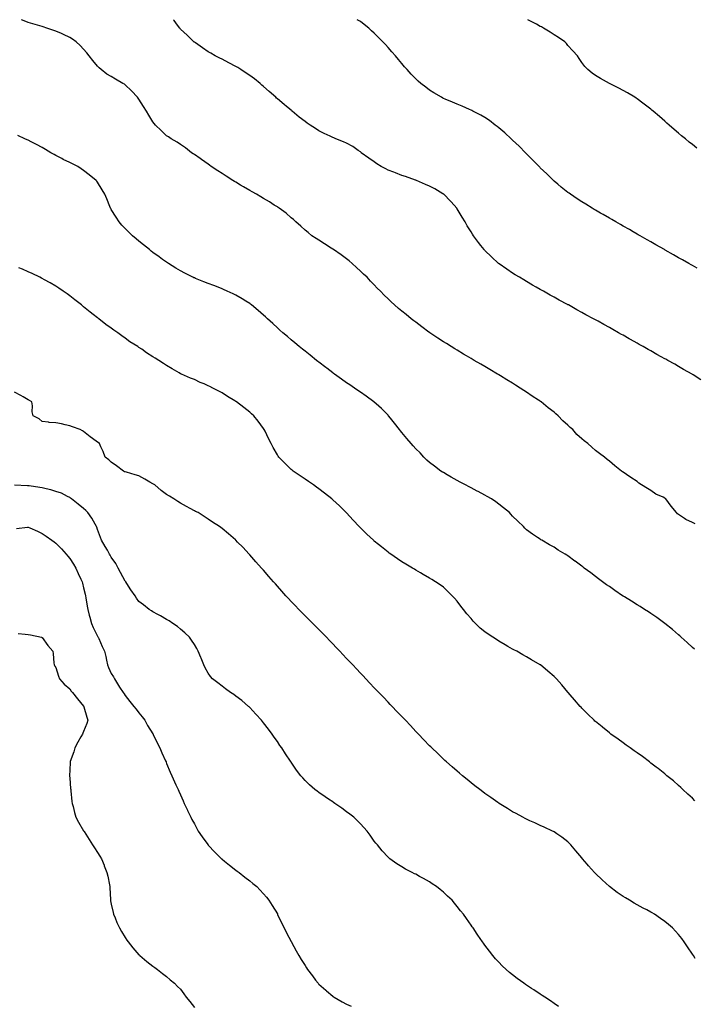
# Model space of a CAD drawing. Units: inches. Extents: x 863468 to 865523, y 7319018 to 7321658.
# Drawn here: x 863872 to 864359, y 7320947 to 7321658 of the extents above; entities that cross this region are included whole.
import ezdxf

# ---------------------------------------------------------------- set-up
doc = ezdxf.new("R2010")
doc.units = ezdxf.units.IN
doc.header["$MEASUREMENT"] = 0
doc.layers.add('Contour_86287319', color=7, linetype='Continuous', true_color=0x66878a)

msp = doc.modelspace()

# ---------------------------------------------------------------- linework, layer by layer
at = {"layer": 'Contour_86287319'}
for points in [[(864359.91, 7321293.78, 3383), (864358.05, 7321294.76, 3383), (864353.17, 7321297.04, 3383), (864352.22, 7321297.75, 3383), (864348.05, 7321300.61, 3383), (864347.24, 7321301.11, 3383), (864346.42, 7321301.92, 3383), (864342.76, 7321306.63, 3383), (864340.81, 7321309.16, 3383), (864338.67, 7321311.92, 3383), (864338.36, 7321312.23, 3383), (864338.05, 7321312.47, 3383), (864336.94, 7321313.03, 3383), (864331.47, 7321315.34, 3383), (864328.05, 7321317.85, 3383), (864325.49, 7321319.36, 3383), (864321.19, 7321321.92, 3383), (864319.36, 7321323.22, 3383), (864318.05, 7321324.37, 3383), (864313.52, 7321327.39, 3383), (864310.46, 7321329.51, 3383), (864308.05, 7321331.18, 3383), (864307.59, 7321331.46, 3383), (864306.81, 7321331.92, 3383), (864301.94, 7321335.81, 3383), (864298.05, 7321339.07, 3383), (864296.51, 7321340.38, 3383), (864294.57, 7321341.92, 3383), (864290.75, 7321344.62, 3383), (864288.05, 7321346.78, 3383), (864285.32, 7321349.2, 3383), (864282.49, 7321351.92, 3383), (864279.83, 7321353.7, 3383), (864278.05, 7321355.18, 3383), (864274.59, 7321358.46, 3383), (864271.65, 7321361.92, 3383), (864269.65, 7321363.52, 3383), (864268.05, 7321365.05, 3383), (864264.47, 7321368.34, 3383), (864261.07, 7321371.92, 3383), (864259.38, 7321373.24, 3383), (864258.05, 7321374.38, 3383), (864253.78, 7321377.65, 3383), (864248.63, 7321381.92, 3383), (864248.29, 7321382.16, 3383), (864248.05, 7321382.34, 3383), (864246.84, 7321383.13, 3383), (864242.23, 7321386.1, 3383), (864238.05, 7321389.02, 3383), (864236.25, 7321390.12, 3383), (864233.47, 7321391.92, 3383), (864230.12, 7321393.99, 3383), (864228.05, 7321395.36, 3383), (864223.93, 7321397.8, 3383), (864219.29, 7321400.68, 3383), (864218.05, 7321401.45, 3383), (864217.75, 7321401.62, 3383), (864217.25, 7321401.92, 3383), (864211.48, 7321405.35, 3383), (864208.05, 7321407.42, 3383), (864205.21, 7321409.08, 3383), (864200.39, 7321411.92, 3383), (864198.91, 7321412.78, 3383), (864198.05, 7321413.29, 3383), (864194.69, 7321415.28, 3383), (864192.63, 7321416.5, 3383), (864188.05, 7321419.23, 3383), (864186.37, 7321420.24, 3383), (864183.65, 7321421.92, 3383), (864180.18, 7321424.05, 3383), (864178.05, 7321425.4, 3383), (864174.11, 7321427.98, 3383), (864168.23, 7321431.92, 3383), (864168.12, 7321431.99, 3383), (864168.05, 7321432.04, 3383), (864167.6, 7321432.37, 3383), (864162.34, 7321436.21, 3383), (864158.05, 7321439.41, 3383), (864156.63, 7321440.5, 3383), (864154.79, 7321441.92, 3383), (864151.06, 7321444.93, 3383), (864148.05, 7321447.42, 3383), (864145.62, 7321449.48, 3383), (864142.78, 7321451.92, 3383), (864140.32, 7321454.19, 3383), (864138.05, 7321456.37, 3383), (864135.25, 7321459.12, 3383), (864132.47, 7321461.92, 3383), (864130.24, 7321464.11, 3383), (864128.05, 7321466.38, 3383), (864125.34, 7321469.21, 3383), (864122.86, 7321471.92, 3383), (864120.38, 7321474.25, 3383), (864118.05, 7321476.42, 3383), (864115.19, 7321479.06, 3383), (864112.11, 7321481.92, 3383), (864109.89, 7321483.76, 3383), (864108.05, 7321485.23, 3383), (864104.16, 7321488.03, 3383), (864098.68, 7321491.92, 3383), (864098.3, 7321492.17, 3383), (864098.05, 7321492.34, 3383), (864096.91, 7321493.06, 3383), (864092.17, 7321496.04, 3383), (864088.05, 7321498.74, 3383), (864086.07, 7321499.94, 3383), (864083.02, 7321501.92, 3383), (864080.29, 7321504.17, 3383), (864078.05, 7321505.99, 3383), (864074.96, 7321508.83, 3383), (864071.42, 7321511.92, 3383), (864069.73, 7321513.59, 3383), (864068.05, 7321514.99, 3383), (864064.36, 7321518.23, 3383), (864059.36, 7321521.92, 3383), (864058.56, 7321522.43, 3383), (864058.05, 7321522.72, 3383), (864055.85, 7321524.12, 3383), (864052.47, 7321526.33, 3383), (864048.05, 7321528.92, 3383), (864046.2, 7321530.06, 3383), (864043.06, 7321531.92, 3383), (864039.84, 7321533.72, 3383), (864038.05, 7321534.68, 3383), (864033.49, 7321537.36, 3383), (864031.4, 7321538.58, 3383), (864028.05, 7321540.52, 3383), (864027.18, 7321541.05, 3383), (864025.81, 7321541.92, 3383), (864021.06, 7321544.93, 3383), (864018.05, 7321546.78, 3383), (864014.94, 7321548.81, 3383), (864010.25, 7321551.92, 3383), (864009, 7321552.87, 3383), (864008.05, 7321553.57, 3383), (864003.22, 7321557.09, 3383), (864002.19, 7321557.78, 3383), (863998.05, 7321560.6, 3383), (863997.26, 7321561.13, 3383), (863995.99, 7321561.92, 3383), (863991.58, 7321565.45, 3383), (863988.05, 7321567.78, 3383), (863985.57, 7321569.44, 3383), (863981.25, 7321571.92, 3383), (863979.41, 7321573.28, 3383), (863978.05, 7321574.17, 3383), (863974.06, 7321577.94, 3383), (863970.02, 7321581.92, 3383), (863969.1, 7321582.97, 3383), (863968.05, 7321584.27, 3383), (863965.1, 7321588.97, 3383), (863963.37, 7321591.92, 3383), (863961.36, 7321595.24, 3383), (863958.05, 7321600.56, 3383), (863957.49, 7321601.36, 3383), (863957.05, 7321601.92, 3383), (863952.72, 7321606.59, 3383), (863948.05, 7321611.01, 3383), (863947.47, 7321611.34, 3383), (863946.41, 7321611.92, 3383), (863941.1, 7321614.97, 3383), (863938.05, 7321616.87, 3383), (863934.88, 7321618.76, 3383), (863930.6, 7321621.92, 3383), (863929.24, 7321623.11, 3383), (863928.05, 7321624.37, 3383), (863924.66, 7321628.53, 3383), (863922.07, 7321631.92, 3383), (863920.27, 7321634.14, 3383), (863918.05, 7321636.74, 3383), (863915.49, 7321639.36, 3383), (863912.57, 7321641.92, 3383), (863909.98, 7321643.85, 3383), (863908.05, 7321645.16, 3383), (863903.45, 7321647.32, 3383), (863902.01, 7321647.96, 3383), (863898.05, 7321649.76, 3383), (863896.44, 7321650.31, 3383), (863891.56, 7321651.92, 3383), (863888.92, 7321652.79, 3383), (863888.05, 7321653.08, 3383), (863886.38, 7321653.59, 3383), (863881.25, 7321655.12, 3383), (863878.05, 7321656.09, 3383), (863873.86, 7321657.74, 3383), (863873.26, 7321658, 3383)], [(864364.07, 7321397.95, 3382), (864358.48, 7321401.49, 3382), (864358.05, 7321401.76, 3382), (864357.8, 7321401.92, 3382), (864351.56, 7321405.43, 3382), (864348.05, 7321407.44, 3382), (864345.19, 7321409.05, 3382), (864340.19, 7321411.92, 3382), (864338.8, 7321412.67, 3382), (864338.05, 7321413.09, 3382), (864335.42, 7321414.55, 3382), (864332.37, 7321416.24, 3382), (864328.05, 7321418.7, 3382), (864325.98, 7321419.84, 3382), (864322.38, 7321421.92, 3382), (864319.61, 7321423.48, 3382), (864318.05, 7321424.37, 3382), (864313.22, 7321427.1, 3382), (864312.4, 7321427.57, 3382), (864308.05, 7321430.05, 3382), (864306.83, 7321430.69, 3382), (864304.64, 7321431.92, 3382), (864300.37, 7321434.24, 3382), (864298.05, 7321435.57, 3382), (864293.91, 7321437.78, 3382), (864289.85, 7321440.12, 3382), (864288.05, 7321441.13, 3382), (864287.53, 7321441.4, 3382), (864286.63, 7321441.92, 3382), (864281.02, 7321444.89, 3382), (864278.05, 7321446.56, 3382), (864274.55, 7321448.42, 3382), (864268.42, 7321451.92, 3382), (864268.18, 7321452.05, 3382), (864268.05, 7321452.12, 3382), (864267.61, 7321452.36, 3382), (864261.66, 7321455.52, 3382), (864258.05, 7321457.56, 3382), (864255.26, 7321459.13, 3382), (864250.37, 7321461.92, 3382), (864248.87, 7321462.74, 3382), (864248.05, 7321463.19, 3382), (864245.11, 7321464.86, 3382), (864242.48, 7321466.35, 3382), (864238.05, 7321468.87, 3382), (864236.13, 7321470.01, 3382), (864232.93, 7321471.92, 3382), (864229.87, 7321473.75, 3382), (864228.05, 7321474.9, 3382), (864223.85, 7321477.72, 3382), (864218.27, 7321481.7, 3382), (864218.05, 7321481.85, 3382), (864218.01, 7321481.88, 3382), (864217.97, 7321481.92, 3382), (864212.73, 7321486.6, 3382), (864208.05, 7321491.24, 3382), (864207.71, 7321491.58, 3382), (864207.39, 7321491.92, 3382), (864205.1, 7321494.87, 3382), (864203.29, 7321497.16, 3382), (864199.84, 7321501.92, 3382), (864199.14, 7321503.01, 3382), (864198.05, 7321504.86, 3382), (864195.33, 7321509.2, 3382), (864193.73, 7321511.92, 3382), (864191.57, 7321515.44, 3382), (864188.05, 7321521.3, 3382), (864187.8, 7321521.67, 3382), (864187.63, 7321521.92, 3382), (864183.61, 7321526.36, 3382), (864183.08, 7321526.95, 3382), (864178.25, 7321531.92, 3382), (864178.13, 7321532, 3382), (864178.05, 7321532.06, 3382), (864177.73, 7321532.24, 3382), (864171.84, 7321535.71, 3382), (864168.05, 7321537.69, 3382), (864165.17, 7321539.04, 3382), (864158.5, 7321541.92, 3382), (864158.17, 7321542.04, 3382), (864158.05, 7321542.09, 3382), (864157.8, 7321542.17, 3382), (864150.76, 7321544.63, 3382), (864148.05, 7321545.56, 3382), (864143.45, 7321547.32, 3382), (864142.13, 7321547.84, 3382), (864138.05, 7321549.41, 3382), (864136.37, 7321550.25, 3382), (864133.08, 7321551.92, 3382), (864130.01, 7321553.88, 3382), (864128.05, 7321555.24, 3382), (864124.21, 7321558.08, 3382), (864118.61, 7321561.92, 3382), (864118.32, 7321562.19, 3382), (864118.05, 7321562.43, 3382), (864116.46, 7321563.51, 3382), (864112.48, 7321566.35, 3382), (864108.05, 7321568.82, 3382), (864105.95, 7321569.82, 3382), (864100.37, 7321571.92, 3382), (864098.74, 7321572.61, 3382), (864098.05, 7321572.86, 3382), (864096.21, 7321573.77, 3382), (864091.98, 7321575.86, 3382), (864088.05, 7321577.77, 3382), (864085.52, 7321579.39, 3382), (864081.69, 7321581.92, 3382), (864079.5, 7321583.37, 3382), (864078.05, 7321584.37, 3382), (864073.84, 7321587.71, 3382), (864068.78, 7321591.92, 3382), (864068.38, 7321592.25, 3382), (864068.05, 7321592.53, 3382), (864064.72, 7321595.26, 3382), (864062.88, 7321596.75, 3382), (864058.05, 7321600.85, 3382), (864057.47, 7321601.34, 3382), (864056.83, 7321601.92, 3382), (864052.17, 7321606.04, 3382), (864048.05, 7321609.68, 3382), (864046.89, 7321610.76, 3382), (864045.56, 7321611.92, 3382), (864041.41, 7321615.28, 3382), (864038.05, 7321617.77, 3382), (864035.62, 7321619.49, 3382), (864031.64, 7321621.92, 3382), (864029.48, 7321623.35, 3382), (864028.05, 7321624.21, 3382), (864023.05, 7321626.92, 3382), (864018.05, 7321629.47, 3382), (864016.42, 7321630.29, 3382), (864013.07, 7321631.92, 3382), (864009.93, 7321633.8, 3382), (864008.05, 7321634.88, 3382), (864003.9, 7321637.77, 3382), (863998.77, 7321641.2, 3382), (863998.05, 7321641.69, 3382), (863997.92, 7321641.79, 3382), (863997.78, 7321641.92, 3382), (863992.88, 7321646.75, 3382), (863988.05, 7321651.24, 3382), (863987.75, 7321651.62, 3382), (863987.5, 7321651.92, 3382), (863985.89, 7321654.08, 3382), (863983.47, 7321657.34, 3382), (863982.96, 7321658, 3382)], [(864361.52, 7321478.45, 3381), (864358.05, 7321480.41, 3381), (864357.09, 7321480.96, 3381), (864355.39, 7321481.92, 3381), (864350.72, 7321484.59, 3381), (864348.05, 7321486.1, 3381), (864344.34, 7321488.21, 3381), (864338.37, 7321491.6, 3381), (864338.05, 7321491.78, 3381), (864337.96, 7321491.83, 3381), (864337.81, 7321491.92, 3381), (864331.6, 7321495.47, 3381), (864328.05, 7321497.49, 3381), (864325.23, 7321499.1, 3381), (864320.22, 7321501.92, 3381), (864318.84, 7321502.71, 3381), (864318.05, 7321503.16, 3381), (864315.13, 7321504.84, 3381), (864312.5, 7321506.37, 3381), (864308.05, 7321508.9, 3381), (864306.13, 7321510, 3381), (864302.74, 7321511.92, 3381), (864299.77, 7321513.64, 3381), (864298.05, 7321514.63, 3381), (864293.43, 7321517.3, 3381), (864291.65, 7321518.32, 3381), (864288.05, 7321520.39, 3381), (864287.08, 7321520.95, 3381), (864285.44, 7321521.92, 3381), (864280.87, 7321524.74, 3381), (864278.05, 7321526.46, 3381), (864274.76, 7321528.63, 3381), (864269.91, 7321531.92, 3381), (864268.82, 7321532.69, 3381), (864268.05, 7321533.24, 3381), (864263.26, 7321537.13, 3381), (864260.81, 7321539.16, 3381), (864258.05, 7321541.45, 3381), (864257.81, 7321541.68, 3381), (864257.56, 7321541.92, 3381), (864252.72, 7321546.59, 3381), (864248.05, 7321551.05, 3381), (864247.63, 7321551.5, 3381), (864247.24, 7321551.92, 3381), (864242.69, 7321556.56, 3381), (864238.05, 7321561.17, 3381), (864237.69, 7321561.56, 3381), (864237.34, 7321561.92, 3381), (864232.69, 7321566.56, 3381), (864228.05, 7321571.01, 3381), (864227.59, 7321571.46, 3381), (864227.08, 7321571.92, 3381), (864222.37, 7321576.24, 3381), (864218.05, 7321579.99, 3381), (864216.97, 7321580.84, 3381), (864215.5, 7321581.92, 3381), (864211.24, 7321585.11, 3381), (864208.05, 7321587.3, 3381), (864205.07, 7321588.94, 3381), (864199.34, 7321591.92, 3381), (864198.51, 7321592.38, 3381), (864198.05, 7321592.62, 3381), (864196.81, 7321593.16, 3381), (864191.56, 7321595.43, 3381), (864188.05, 7321596.97, 3381), (864184.53, 7321598.39, 3381), (864179.32, 7321600.65, 3381), (864178.05, 7321601.18, 3381), (864177.55, 7321601.42, 3381), (864176.6, 7321601.92, 3381), (864171.23, 7321605.1, 3381), (864168.05, 7321607.13, 3381), (864165.34, 7321609.21, 3381), (864161.84, 7321611.92, 3381), (864159.83, 7321613.7, 3381), (864158.05, 7321615.38, 3381), (864154.84, 7321618.71, 3381), (864151.76, 7321621.92, 3381), (864150.04, 7321623.91, 3381), (864148.05, 7321626.3, 3381), (864145.48, 7321629.35, 3381), (864143.32, 7321631.92, 3381), (864140.88, 7321634.75, 3381), (864138.05, 7321638.01, 3381), (864136.14, 7321640.01, 3381), (864134.32, 7321641.92, 3381), (864131.19, 7321645.06, 3381), (864128.05, 7321648.3, 3381), (864126.17, 7321650.05, 3381), (864124.19, 7321651.92, 3381), (864120.75, 7321654.63, 3381), (864118.05, 7321656.6, 3381), (864115.78, 7321658, 3381)], [(864361.3, 7321565.17, 3380), (864358.05, 7321567.88, 3380), (864355.75, 7321569.62, 3380), (864352.89, 7321571.92, 3380), (864350.19, 7321574.06, 3380), (864348.05, 7321575.95, 3380), (864344.77, 7321578.64, 3380), (864341.12, 7321581.92, 3380), (864339.47, 7321583.34, 3380), (864338.05, 7321584.73, 3380), (864334.13, 7321587.99, 3380), (864329.68, 7321591.92, 3380), (864328.79, 7321592.66, 3380), (864328.05, 7321593.34, 3380), (864323.17, 7321597.04, 3380), (864322.16, 7321597.81, 3380), (864318.05, 7321600.93, 3380), (864317.45, 7321601.32, 3380), (864316.44, 7321601.92, 3380), (864311.17, 7321605.05, 3380), (864308.05, 7321606.96, 3380), (864304.75, 7321608.62, 3380), (864298.05, 7321611.92, 3380), (864291.59, 7321615.46, 3380), (864288.05, 7321617.67, 3380), (864285.59, 7321619.45, 3380), (864282.46, 7321621.92, 3380), (864280.36, 7321624.23, 3380), (864278.05, 7321627.04, 3380), (864276.12, 7321629.99, 3380), (864274.88, 7321631.92, 3380), (864271.68, 7321635.55, 3380), (864268.05, 7321639.4, 3380), (864266.9, 7321640.77, 3380), (864265.86, 7321641.92, 3380), (864261.19, 7321645.06, 3380), (864258.05, 7321646.97, 3380), (864255.09, 7321648.97, 3380), (864250.38, 7321651.92, 3380), (864248.88, 7321652.75, 3380), (864248.05, 7321653.17, 3380), (864245.31, 7321654.66, 3380), (864242.39, 7321656.26, 3380), (864239.04, 7321658, 3380)], [(864359.45, 7321203.32, 3384), (864358.05, 7321204.55, 3384), (864354.15, 7321208.02, 3384), (864349.9, 7321211.92, 3384), (864348.95, 7321212.82, 3384), (864348.05, 7321213.67, 3384), (864343.57, 7321217.44, 3384), (864338.05, 7321221.92, 3384), (864332.26, 7321226.13, 3384), (864328.05, 7321229.08, 3384), (864326.3, 7321230.17, 3384), (864323.43, 7321231.92, 3384), (864320.16, 7321234.03, 3384), (864318.05, 7321235.39, 3384), (864314.02, 7321237.89, 3384), (864308.82, 7321241.15, 3384), (864308.05, 7321241.63, 3384), (864307.87, 7321241.74, 3384), (864307.58, 7321241.92, 3384), (864301.91, 7321245.78, 3384), (864298.05, 7321248.5, 3384), (864296, 7321249.87, 3384), (864293.05, 7321251.92, 3384), (864290.19, 7321254.06, 3384), (864288.05, 7321255.76, 3384), (864284.47, 7321258.34, 3384), (864279.84, 7321261.92, 3384), (864278.84, 7321262.71, 3384), (864278.05, 7321263.37, 3384), (864273.15, 7321266.82, 3384), (864273.03, 7321266.9, 3384), (864268.05, 7321270.66, 3384), (864267.26, 7321271.13, 3384), (864265.98, 7321271.92, 3384), (864261.02, 7321274.89, 3384), (864258.05, 7321276.87, 3384), (864254.76, 7321278.63, 3384), (864249.26, 7321281.92, 3384), (864248.48, 7321282.35, 3384), (864248.05, 7321282.64, 3384), (864245.95, 7321284.02, 3384), (864242.39, 7321286.27, 3384), (864238.05, 7321289.57, 3384), (864236.89, 7321290.76, 3384), (864235.86, 7321291.92, 3384), (864231.79, 7321295.66, 3384), (864228.05, 7321299.35, 3384), (864226.89, 7321300.76, 3384), (864225.86, 7321301.92, 3384), (864221.51, 7321305.38, 3384), (864218.05, 7321307.99, 3384), (864215.87, 7321309.74, 3384), (864212.8, 7321311.92, 3384), (864209.78, 7321313.65, 3384), (864208.05, 7321314.6, 3384), (864203.25, 7321317.12, 3384), (864202.42, 7321317.55, 3384), (864198.05, 7321319.83, 3384), (864196.65, 7321320.52, 3384), (864193.9, 7321321.92, 3384), (864190.1, 7321323.97, 3384), (864188.05, 7321325.12, 3384), (864183.66, 7321327.54, 3384), (864180.69, 7321329.28, 3384), (864178.05, 7321330.81, 3384), (864177.35, 7321331.22, 3384), (864176.26, 7321331.92, 3384), (864171.56, 7321335.43, 3384), (864168.05, 7321338.16, 3384), (864166.07, 7321339.94, 3384), (864164, 7321341.92, 3384), (864161.14, 7321345.01, 3384), (864158.05, 7321348.12, 3384), (864156.3, 7321350.17, 3384), (864154.79, 7321351.92, 3384), (864151.72, 7321355.59, 3384), (864148.05, 7321359.69, 3384), (864147.08, 7321360.95, 3384), (864146.33, 7321361.92, 3384), (864142.68, 7321366.55, 3384), (864139.78, 7321370.19, 3384), (864138.41, 7321371.92, 3384), (864138.23, 7321372.1, 3384), (864138.05, 7321372.27, 3384), (864133.23, 7321377.11, 3384), (864129.45, 7321380.52, 3384), (864128.05, 7321381.79, 3384), (864127.98, 7321381.85, 3384), (864127.88, 7321381.92, 3384), (864122.22, 7321386.09, 3384), (864118.05, 7321389.03, 3384), (864116.32, 7321390.19, 3384), (864113.77, 7321391.92, 3384), (864110.34, 7321394.21, 3384), (864108.05, 7321395.77, 3384), (864104.42, 7321398.3, 3384), (864099.32, 7321401.92, 3384), (864098.61, 7321402.48, 3384), (864098.05, 7321402.9, 3384), (864093.72, 7321406.25, 3384), (864092.97, 7321406.84, 3384), (864088.05, 7321410.56, 3384), (864087.29, 7321411.16, 3384), (864086.28, 7321411.92, 3384), (864081.74, 7321415.61, 3384), (864078.05, 7321418.53, 3384), (864076.16, 7321420.04, 3384), (864073.73, 7321421.92, 3384), (864070.69, 7321424.56, 3384), (864068.05, 7321426.79, 3384), (864065.28, 7321429.16, 3384), (864061.97, 7321431.92, 3384), (864059.92, 7321433.79, 3384), (864058.05, 7321435.45, 3384), (864054.66, 7321438.53, 3384), (864050.91, 7321441.92, 3384), (864049.42, 7321443.29, 3384), (864048.05, 7321444.53, 3384), (864044.13, 7321448, 3384), (864039.41, 7321451.92, 3384), (864038.65, 7321452.52, 3384), (864038.05, 7321452.95, 3384), (864035.19, 7321454.78, 3384), (864032.6, 7321456.48, 3384), (864028.05, 7321459.11, 3384), (864026.17, 7321460.05, 3384), (864021.86, 7321461.92, 3384), (864019.23, 7321463.1, 3384), (864018.05, 7321463.61, 3384), (864015.26, 7321464.71, 3384), (864012.08, 7321465.95, 3384), (864008.05, 7321467.55, 3384), (864004.87, 7321468.74, 3384), (863998.81, 7321471.16, 3384), (863998.05, 7321471.46, 3384), (863997.72, 7321471.59, 3384), (863996.98, 7321471.92, 3384), (863991.12, 7321474.99, 3384), (863988.05, 7321476.64, 3384), (863984.76, 7321478.63, 3384), (863979.32, 7321481.92, 3384), (863978.55, 7321482.42, 3384), (863978.05, 7321482.73, 3384), (863975.12, 7321484.85, 3384), (863972.73, 7321486.6, 3384), (863968.05, 7321489.92, 3384), (863966.95, 7321490.83, 3384), (863965.56, 7321491.92, 3384), (863961.4, 7321495.26, 3384), (863958.05, 7321497.9, 3384), (863955.9, 7321499.77, 3384), (863953.34, 7321501.92, 3384), (863950.7, 7321504.57, 3384), (863948.05, 7321507.23, 3384), (863945.77, 7321509.64, 3384), (863943.61, 7321511.92, 3384), (863941.46, 7321515.32, 3384), (863938.05, 7321520.87, 3384), (863937.64, 7321521.51, 3384), (863937.39, 7321521.92, 3384), (863936.95, 7321523.02, 3384), (863934.7, 7321528.58, 3384), (863933.41, 7321531.92, 3384), (863931.32, 7321535.19, 3384), (863928.05, 7321540.59, 3384), (863927.51, 7321541.38, 3384), (863927.13, 7321541.92, 3384), (863922.03, 7321545.9, 3384), (863918.05, 7321549.01, 3384), (863916.32, 7321550.19, 3384), (863913.76, 7321551.92, 3384), (863909.94, 7321553.81, 3384), (863908.05, 7321554.74, 3384), (863903.26, 7321557.13, 3384), (863902.33, 7321557.64, 3384), (863898.05, 7321559.91, 3384), (863896.74, 7321560.61, 3384), (863894.44, 7321561.92, 3384), (863890.39, 7321564.26, 3384), (863888.05, 7321565.76, 3384), (863883.96, 7321567.83, 3384), (863880.1, 7321569.87, 3384), (863878.05, 7321570.94, 3384), (863877.34, 7321571.21, 3384), (863875.46, 7321571.92, 3384), (863870.39, 7321574.26, 3384)], [(864359.85, 7321093.72, 3385), (864358.05, 7321095.58, 3385), (864354.73, 7321098.6, 3385), (864351.18, 7321101.92, 3385), (864349.54, 7321103.41, 3385), (864348.05, 7321104.79, 3385), (864344.22, 7321108.09, 3385), (864339.6, 7321111.92, 3385), (864338.76, 7321112.63, 3385), (864338.05, 7321113.18, 3385), (864333.22, 7321117.09, 3385), (864331.83, 7321118.15, 3385), (864328.05, 7321121.03, 3385), (864327.55, 7321121.42, 3385), (864326.87, 7321121.92, 3385), (864321.87, 7321125.74, 3385), (864318.05, 7321128.4, 3385), (864316.02, 7321129.89, 3385), (864313.05, 7321131.92, 3385), (864310.21, 7321134.07, 3385), (864308.05, 7321135.58, 3385), (864304.4, 7321138.27, 3385), (864299.08, 7321141.92, 3385), (864298.52, 7321142.39, 3385), (864298.05, 7321142.76, 3385), (864293.08, 7321146.95, 3385), (864292.78, 7321147.19, 3385), (864288.05, 7321150.97, 3385), (864287.53, 7321151.4, 3385), (864286.89, 7321151.92, 3385), (864282.53, 7321156.4, 3385), (864278.05, 7321160.79, 3385), (864277.49, 7321161.36, 3385), (864276.9, 7321161.92, 3385), (864272.87, 7321166.73, 3385), (864269.72, 7321170.26, 3385), (864268.23, 7321171.92, 3385), (864268.15, 7321172.01, 3385), (864268.05, 7321172.13, 3385), (864263.58, 7321177.45, 3385), (864259.85, 7321181.92, 3385), (864258.9, 7321182.77, 3385), (864258.05, 7321183.53, 3385), (864253.53, 7321187.4, 3385), (864248.16, 7321191.92, 3385), (864248.09, 7321191.96, 3385), (864248.05, 7321191.98, 3385), (864247.9, 7321192.07, 3385), (864241.73, 7321195.6, 3385), (864238.05, 7321197.72, 3385), (864235.4, 7321199.27, 3385), (864231, 7321201.92, 3385), (864229.02, 7321202.89, 3385), (864228.05, 7321203.39, 3385), (864224.69, 7321205.28, 3385), (864222.57, 7321206.45, 3385), (864218.05, 7321209.1, 3385), (864216.31, 7321210.18, 3385), (864213.81, 7321211.92, 3385), (864210.33, 7321214.2, 3385), (864208.05, 7321215.91, 3385), (864204.71, 7321218.59, 3385), (864201.12, 7321221.92, 3385), (864199.61, 7321223.48, 3385), (864198.05, 7321225.36, 3385), (864194.96, 7321228.83, 3385), (864192.46, 7321231.92, 3385), (864190.57, 7321234.44, 3385), (864188.05, 7321237.95, 3385), (864186.15, 7321240.03, 3385), (864184.36, 7321241.92, 3385), (864181.2, 7321245.07, 3385), (864178.05, 7321248.02, 3385), (864175.8, 7321249.67, 3385), (864172.44, 7321251.92, 3385), (864169.73, 7321253.59, 3385), (864168.05, 7321254.6, 3385), (864163.48, 7321257.34, 3385), (864161.47, 7321258.5, 3385), (864158.05, 7321260.48, 3385), (864157.16, 7321261.03, 3385), (864155.69, 7321261.92, 3385), (864150.91, 7321264.78, 3385), (864148.05, 7321266.49, 3385), (864144.79, 7321268.66, 3385), (864140.06, 7321271.92, 3385), (864138.87, 7321272.74, 3385), (864138.05, 7321273.32, 3385), (864133.25, 7321277.12, 3385), (864131.05, 7321278.92, 3385), (864128.05, 7321281.37, 3385), (864127.76, 7321281.63, 3385), (864127.45, 7321281.92, 3385), (864122.59, 7321286.46, 3385), (864118.05, 7321291, 3385), (864117.6, 7321291.47, 3385), (864117.19, 7321291.92, 3385), (864112.72, 7321296.59, 3385), (864108.05, 7321301.7, 3385), (864107.95, 7321301.82, 3385), (864107.85, 7321301.92, 3385), (864102.88, 7321306.75, 3385), (864098.05, 7321311.29, 3385), (864097.72, 7321311.59, 3385), (864097.36, 7321311.92, 3385), (864092.16, 7321316.03, 3385), (864088.05, 7321319.11, 3385), (864086.43, 7321320.3, 3385), (864084.09, 7321321.92, 3385), (864080.55, 7321324.42, 3385), (864078.05, 7321326.13, 3385), (864074.61, 7321328.48, 3385), (864069.4, 7321331.92, 3385), (864068.7, 7321332.56, 3385), (864068.05, 7321333.17, 3385), (864063.6, 7321337.47, 3385), (864059.2, 7321341.92, 3385), (864058.75, 7321342.62, 3385), (864058.05, 7321343.79, 3385), (864055.08, 7321348.95, 3385), (864053.51, 7321351.92, 3385), (864051.7, 7321355.57, 3385), (864049.13, 7321360.84, 3385), (864048.6, 7321361.92, 3385), (864048.05, 7321362.73, 3385), (864044.08, 7321367.96, 3385), (864041.07, 7321371.92, 3385), (864039.46, 7321373.34, 3385), (864038.05, 7321374.55, 3385), (864033.9, 7321377.76, 3385), (864028.47, 7321381.92, 3385), (864028.22, 7321382.09, 3385), (864028.05, 7321382.21, 3385), (864027.32, 7321382.65, 3385), (864021.93, 7321385.8, 3385), (864018.05, 7321388.38, 3385), (864015.7, 7321389.57, 3385), (864011.4, 7321391.92, 3385), (864009.14, 7321393, 3385), (864008.05, 7321393.62, 3385), (864005.09, 7321394.88, 3385), (864002.17, 7321396.04, 3385), (863998.05, 7321397.98, 3385), (863995.26, 7321399.14, 3385), (863988.79, 7321401.92, 3385), (863988.28, 7321402.15, 3385), (863988.05, 7321402.29, 3385), (863987.15, 7321402.82, 3385), (863981.99, 7321405.86, 3385), (863978.05, 7321408.21, 3385), (863975.83, 7321409.7, 3385), (863972.36, 7321411.92, 3385), (863969.66, 7321413.53, 3385), (863968.05, 7321414.49, 3385), (863963.58, 7321417.45, 3385), (863960.05, 7321419.92, 3385), (863958.05, 7321421.31, 3385), (863957.7, 7321421.57, 3385), (863957.26, 7321421.92, 3385), (863951.55, 7321425.42, 3385), (863948.05, 7321427.87, 3385), (863945.68, 7321429.55, 3385), (863942.79, 7321431.92, 3385), (863939.9, 7321433.77, 3385), (863938.05, 7321435.09, 3385), (863934.06, 7321437.93, 3385), (863929.07, 7321441.92, 3385), (863928.48, 7321442.34, 3385), (863928.05, 7321442.67, 3385), (863924.87, 7321445.1, 3385), (863922.8, 7321446.67, 3385), (863918.05, 7321450.61, 3385), (863917.32, 7321451.19, 3385), (863916.45, 7321451.92, 3385), (863911.74, 7321455.61, 3385), (863908.05, 7321458.54, 3385), (863906.06, 7321459.93, 3385), (863903.25, 7321461.92, 3385), (863900.2, 7321464.06, 3385), (863898.05, 7321465.54, 3385), (863893.96, 7321467.83, 3385), (863889.84, 7321470.13, 3385), (863888.05, 7321471.13, 3385), (863887.52, 7321471.38, 3385), (863886.4, 7321471.92, 3385), (863880.74, 7321474.61, 3385), (863878.05, 7321475.89, 3385), (863873.81, 7321477.68, 3385), (863871.15, 7321478.82, 3385)], [(864360.09, 7320979.88, 3386), (864358.69, 7320981.92, 3386), (864358.46, 7320982.33, 3386), (864358.05, 7320982.96, 3386), (864354.42, 7320988.29, 3386), (864351.96, 7320991.92, 3386), (864350.32, 7320994.19, 3386), (864348.05, 7320997.16, 3386), (864345.78, 7320999.65, 3386), (864343.66, 7321001.92, 3386), (864340.65, 7321004.52, 3386), (864338.05, 7321006.61, 3386), (864334.94, 7321008.81, 3386), (864330.6, 7321011.92, 3386), (864328.99, 7321012.86, 3386), (864328.05, 7321013.39, 3386), (864325.04, 7321014.93, 3386), (864322.4, 7321016.27, 3386), (864318.05, 7321018.52, 3386), (864315.88, 7321019.75, 3386), (864312.49, 7321021.92, 3386), (864309.72, 7321023.59, 3386), (864308.05, 7321024.72, 3386), (864303.72, 7321027.59, 3386), (864298.13, 7321031.84, 3386), (864298.05, 7321031.9, 3386), (864298.04, 7321031.91, 3386), (864298.02, 7321031.92, 3386), (864292.76, 7321036.63, 3386), (864288.05, 7321041.27, 3386), (864287.7, 7321041.57, 3386), (864287.33, 7321041.92, 3386), (864282.96, 7321046.83, 3386), (864281.9, 7321048.07, 3386), (864278.6, 7321051.92, 3386), (864278.05, 7321052.68, 3386), (864273.83, 7321057.71, 3386), (864270.09, 7321061.92, 3386), (864269.11, 7321062.98, 3386), (864268.05, 7321064.04, 3386), (864263.59, 7321067.46, 3386), (864260.13, 7321069.84, 3386), (864258.05, 7321071.3, 3386), (864257.66, 7321071.52, 3386), (864256.87, 7321071.92, 3386), (864250.84, 7321074.71, 3386), (864248.05, 7321075.95, 3386), (864244, 7321077.87, 3386), (864240.6, 7321079.37, 3386), (864238.05, 7321080.51, 3386), (864237.15, 7321081.02, 3386), (864235.48, 7321081.92, 3386), (864230.63, 7321084.5, 3386), (864228.05, 7321085.86, 3386), (864224.36, 7321088.23, 3386), (864218.37, 7321091.92, 3386), (864218.18, 7321092.05, 3386), (864218.05, 7321092.13, 3386), (864217.35, 7321092.62, 3386), (864212.34, 7321096.21, 3386), (864208.05, 7321099.12, 3386), (864206.46, 7321100.33, 3386), (864204.35, 7321101.92, 3386), (864200.82, 7321104.69, 3386), (864198.05, 7321106.77, 3386), (864195.22, 7321109.09, 3386), (864191.73, 7321111.92, 3386), (864189.76, 7321113.63, 3386), (864188.05, 7321115.1, 3386), (864184.42, 7321118.29, 3386), (864180.2, 7321121.92, 3386), (864179.09, 7321122.96, 3386), (864178.05, 7321123.94, 3386), (864173.95, 7321127.82, 3386), (864169.61, 7321131.92, 3386), (864168.84, 7321132.71, 3386), (864168.05, 7321133.53, 3386), (864163.92, 7321137.79, 3386), (864159.94, 7321141.92, 3386), (864159.03, 7321142.9, 3386), (864158.05, 7321143.94, 3386), (864154.2, 7321148.07, 3386), (864150.57, 7321151.92, 3386), (864149.35, 7321153.22, 3386), (864148.05, 7321154.6, 3386), (864144.47, 7321158.34, 3386), (864141.06, 7321161.92, 3386), (864139.58, 7321163.45, 3386), (864138.05, 7321165.04, 3386), (864134.67, 7321168.54, 3386), (864131.41, 7321171.92, 3386), (864129.76, 7321173.63, 3386), (864128.05, 7321175.41, 3386), (864124.9, 7321178.78, 3386), (864121.96, 7321181.92, 3386), (864120.05, 7321183.92, 3386), (864118.05, 7321185.97, 3386), (864115.18, 7321189.05, 3386), (864112.51, 7321191.92, 3386), (864110.33, 7321194.2, 3386), (864108.05, 7321196.56, 3386), (864105.48, 7321199.35, 3386), (864103.12, 7321201.92, 3386), (864100.65, 7321204.53, 3386), (864098.05, 7321207.23, 3386), (864095.78, 7321209.65, 3386), (864093.62, 7321211.92, 3386), (864090.86, 7321214.73, 3386), (864088.05, 7321217.54, 3386), (864085.87, 7321219.74, 3386), (864083.64, 7321221.92, 3386), (864080.83, 7321224.7, 3386), (864078.05, 7321227.46, 3386), (864075.83, 7321229.7, 3386), (864073.62, 7321231.92, 3386), (864070.88, 7321234.75, 3386), (864068.05, 7321237.72, 3386), (864066.04, 7321239.91, 3386), (864064.18, 7321241.92, 3386), (864061.27, 7321245.14, 3386), (864058.05, 7321248.78, 3386), (864056.59, 7321250.46, 3386), (864055.32, 7321251.92, 3386), (864051.94, 7321255.81, 3386), (864048.05, 7321260.29, 3386), (864047.29, 7321261.16, 3386), (864046.61, 7321261.92, 3386), (864042.59, 7321266.46, 3386), (864038.05, 7321271.43, 3386), (864037.81, 7321271.68, 3386), (864037.56, 7321271.92, 3386), (864033, 7321276.88, 3386), (864029.3, 7321280.67, 3386), (864028.08, 7321281.92, 3386), (864028.05, 7321281.95, 3386), (864027.8, 7321282.17, 3386), (864022.75, 7321286.62, 3386), (864018.05, 7321290.44, 3386), (864017.23, 7321291.1, 3386), (864016.15, 7321291.92, 3386), (864011.23, 7321295.1, 3386), (864008.05, 7321297.13, 3386), (864005.18, 7321299.05, 3386), (864000.77, 7321301.92, 3386), (863998.95, 7321302.82, 3386), (863998.05, 7321303.29, 3386), (863995.01, 7321304.96, 3386), (863992.47, 7321306.33, 3386), (863988.05, 7321308.82, 3386), (863986.11, 7321309.98, 3386), (863983.2, 7321311.92, 3386), (863979.99, 7321313.86, 3386), (863978.05, 7321315.07, 3386), (863974.09, 7321317.96, 3386), (863969.44, 7321321.92, 3386), (863968.64, 7321322.51, 3386), (863968.05, 7321322.84, 3386), (863965.98, 7321323.99, 3386), (863962.21, 7321326.09, 3386), (863958.05, 7321328.4, 3386), (863955.36, 7321329.23, 3386), (863948.92, 7321331.05, 3386), (863948.05, 7321331.3, 3386), (863947.64, 7321331.51, 3386), (863946.8, 7321331.92, 3386), (863941.89, 7321335.76, 3386), (863938.05, 7321338.35, 3386), (863936.2, 7321340.07, 3386), (863933.61, 7321341.92, 3386), (863932.17, 7321346.04, 3386), (863930.55, 7321349.42, 3386), (863929.49, 7321351.92, 3386), (863928.62, 7321352.5, 3386), (863928.05, 7321352.94, 3386), (863924.42, 7321355.55, 3386), (863922.81, 7321356.68, 3386), (863918.05, 7321360.46, 3386), (863917.22, 7321361.09, 3386), (863915.57, 7321361.92, 3386), (863910.01, 7321363.88, 3386), (863908.05, 7321364.56, 3386), (863904.64, 7321365.33, 3386), (863902.12, 7321365.99, 3386), (863898.05, 7321366.82, 3386), (863893.23, 7321367.1, 3386), (863892.62, 7321367.34, 3386), (863888.05, 7321367.85, 3386), (863885.8, 7321369.67, 3386), (863881.61, 7321371.92, 3386), (863880.95, 7321374.82, 3386), (863880.99, 7321378.98, 3386), (863880.54, 7321381.92, 3386), (863879.04, 7321382.91, 3386), (863878.05, 7321383.52, 3386), (863874.34, 7321385.63, 3386), (863872.72, 7321386.59, 3386), (863868.05, 7321388.97, 3386)], [(864261.25, 7320945.12, 3387), (864258.05, 7320947.44, 3387), (864255.36, 7320949.23, 3387), (864251.28, 7320951.92, 3387), (864249.36, 7320953.22, 3387), (864248.05, 7320954.12, 3387), (864243.3, 7320957.17, 3387), (864241.82, 7320958.15, 3387), (864238.05, 7320960.64, 3387), (864237.27, 7320961.13, 3387), (864236.1, 7320961.92, 3387), (864231.46, 7320965.33, 3387), (864228.05, 7320967.99, 3387), (864225.88, 7320969.75, 3387), (864223.38, 7320971.92, 3387), (864220.63, 7320974.5, 3387), (864218.05, 7320977.16, 3387), (864215.77, 7320979.64, 3387), (864213.85, 7320981.92, 3387), (864211.25, 7320985.12, 3387), (864208.05, 7320989.41, 3387), (864207, 7320990.88, 3387), (864206.3, 7320991.92, 3387), (864202.94, 7320996.81, 3387), (864202.51, 7320997.46, 3387), (864199.56, 7321001.92, 3387), (864198.92, 7321002.79, 3387), (864198.05, 7321004.02, 3387), (864194.79, 7321008.66, 3387), (864192.54, 7321011.92, 3387), (864190.5, 7321014.37, 3387), (864188.05, 7321017.4, 3387), (864186, 7321019.87, 3387), (864184.3, 7321021.92, 3387), (864181.1, 7321024.97, 3387), (864178.05, 7321027.83, 3387), (864175.82, 7321029.69, 3387), (864173.03, 7321031.92, 3387), (864170.04, 7321033.91, 3387), (864168.05, 7321035.21, 3387), (864163.67, 7321037.55, 3387), (864160.84, 7321039.13, 3387), (864158.05, 7321040.67, 3387), (864157.19, 7321041.06, 3387), (864155.51, 7321041.92, 3387), (864150.61, 7321044.48, 3387), (864148.05, 7321046.04, 3387), (864144.38, 7321048.25, 3387), (864139.41, 7321051.92, 3387), (864138.66, 7321052.53, 3387), (864138.05, 7321053.12, 3387), (864133.8, 7321057.67, 3387), (864130.33, 7321061.92, 3387), (864129.28, 7321063.15, 3387), (864128.05, 7321064.72, 3387), (864125.03, 7321068.9, 3387), (864122.94, 7321071.92, 3387), (864120.6, 7321074.47, 3387), (864118.05, 7321077.13, 3387), (864115.68, 7321079.55, 3387), (864113.2, 7321081.92, 3387), (864110.31, 7321084.18, 3387), (864108.05, 7321085.88, 3387), (864104.52, 7321088.39, 3387), (864099.52, 7321091.92, 3387), (864098.64, 7321092.51, 3387), (864098.05, 7321092.92, 3387), (864095.01, 7321094.96, 3387), (864092.65, 7321096.52, 3387), (864088.05, 7321099.8, 3387), (864086.8, 7321100.67, 3387), (864085.2, 7321101.92, 3387), (864081.37, 7321105.24, 3387), (864078.05, 7321108.52, 3387), (864076.38, 7321110.25, 3387), (864074.98, 7321111.92, 3387), (864071.98, 7321115.85, 3387), (864068.05, 7321121.61, 3387), (864067.93, 7321121.8, 3387), (864067.85, 7321121.92, 3387), (864067.46, 7321122.51, 3387), (864063.94, 7321127.81, 3387), (864061.28, 7321131.92, 3387), (864059.94, 7321133.81, 3387), (864058.05, 7321136.5, 3387), (864055.81, 7321139.68, 3387), (864054.24, 7321141.92, 3387), (864051.57, 7321145.45, 3387), (864048.05, 7321150.06, 3387), (864047.23, 7321151.09, 3387), (864046.54, 7321151.92, 3387), (864042.54, 7321156.41, 3387), (864038.05, 7321161.16, 3387), (864037.66, 7321161.53, 3387), (864037.22, 7321161.92, 3387), (864032.28, 7321166.15, 3387), (864028.05, 7321169.44, 3387), (864026.59, 7321170.46, 3387), (864024.28, 7321171.92, 3387), (864020.68, 7321174.55, 3387), (864018.05, 7321176.48, 3387), (864015, 7321178.87, 3387), (864011.2, 7321181.92, 3387), (864009.76, 7321183.63, 3387), (864008.05, 7321186.06, 3387), (864005.93, 7321189.8, 3387), (864004.87, 7321191.92, 3387), (864002.89, 7321196.76, 3387), (864002.69, 7321197.28, 3387), (864000.86, 7321201.92, 3387), (863999.82, 7321203.69, 3387), (863998.05, 7321206.63, 3387), (863996.03, 7321209.9, 3387), (863994.55, 7321211.92, 3387), (863991.25, 7321215.12, 3387), (863988.05, 7321217.84, 3387), (863985.83, 7321219.7, 3387), (863982.54, 7321221.92, 3387), (863979.84, 7321223.71, 3387), (863978.05, 7321224.74, 3387), (863973.54, 7321227.41, 3387), (863971.64, 7321228.33, 3387), (863968.05, 7321230.17, 3387), (863967.01, 7321230.88, 3387), (863965.37, 7321231.92, 3387), (863961.33, 7321235.21, 3387), (863958.05, 7321237.83, 3387), (863956.36, 7321240.24, 3387), (863955.18, 7321241.92, 3387), (863952.27, 7321246.14, 3387), (863949.27, 7321250.7, 3387), (863948.46, 7321251.92, 3387), (863948.3, 7321252.17, 3387), (863948.05, 7321252.52, 3387), (863944.8, 7321258.67, 3387), (863943.01, 7321261.92, 3387), (863941.22, 7321265.09, 3387), (863938.05, 7321269.77, 3387), (863937.32, 7321271.19, 3387), (863936.8, 7321271.92, 3387), (863935.21, 7321274.76, 3387), (863933.7, 7321277.57, 3387), (863931.03, 7321281.92, 3387), (863930.2, 7321284.07, 3387), (863928.05, 7321289.86, 3387), (863927.58, 7321291.45, 3387), (863927.37, 7321291.92, 3387), (863926.38, 7321293.59, 3387), (863923.97, 7321297.84, 3387), (863921.2, 7321301.92, 3387), (863919.62, 7321303.49, 3387), (863918.05, 7321304.91, 3387), (863914.15, 7321308.02, 3387), (863909.29, 7321311.92, 3387), (863908.58, 7321312.45, 3387), (863908.05, 7321312.81, 3387), (863906.41, 7321313.57, 3387), (863902.01, 7321315.88, 3387), (863898.05, 7321317.28, 3387), (863894.43, 7321318.31, 3387), (863890.87, 7321319.1, 3387), (863888.05, 7321319.82, 3387), (863886.31, 7321320.18, 3387), (863878.73, 7321321.24, 3387), (863878.05, 7321321.36, 3387), (863877.48, 7321321.35, 3387), (863868.09, 7321321.88, 3387)], [(863869.5, 7321290.47, 3388), (863877.44, 7321291.31, 3388), (863878.05, 7321291.37, 3388), (863879.05, 7321290.92, 3388), (863884.6, 7321288.47, 3388), (863888.05, 7321286.88, 3388), (863890.98, 7321284.84, 3388), (863895.15, 7321281.92, 3388), (863896.85, 7321280.72, 3388), (863898.05, 7321279.86, 3388), (863901.97, 7321275.84, 3388), (863905.5, 7321271.92, 3388), (863906.65, 7321270.52, 3388), (863908.05, 7321268.86, 3388), (863910.75, 7321264.62, 3388), (863912.5, 7321261.92, 3388), (863914.13, 7321258, 3388), (863916.09, 7321253.87, 3388), (863916.98, 7321251.92, 3388), (863917.19, 7321251.06, 3388), (863918.05, 7321247.72, 3388), (863919.11, 7321242.98, 3388), (863919.37, 7321241.92, 3388), (863919.64, 7321240.33, 3388), (863920.53, 7321234.4, 3388), (863920.97, 7321231.92, 3388), (863922.05, 7321227.93, 3388), (863922.47, 7321226.34, 3388), (863923.67, 7321221.92, 3388), (863925.04, 7321218.91, 3388), (863928.05, 7321212.81, 3388), (863928.38, 7321212.25, 3388), (863928.56, 7321211.92, 3388), (863928.99, 7321210.98, 3388), (863931.42, 7321205.28, 3388), (863933.16, 7321201.92, 3388), (863934.17, 7321198.04, 3388), (863934.59, 7321195.38, 3388), (863935.35, 7321191.92, 3388), (863936.1, 7321189.97, 3388), (863938.05, 7321185.71, 3388), (863939.54, 7321183.41, 3388), (863940.25, 7321181.92, 3388), (863943.26, 7321177.13, 3388), (863944.06, 7321175.91, 3388), (863946.65, 7321171.92, 3388), (863947.24, 7321171.11, 3388), (863948.05, 7321169.92, 3388), (863951.55, 7321165.42, 3388), (863954.34, 7321161.92, 3388), (863955.98, 7321159.85, 3388), (863958.05, 7321157.43, 3388), (863960.45, 7321154.32, 3388), (863962.37, 7321151.92, 3388), (863964.26, 7321148.13, 3388), (863968.05, 7321142.08, 3388), (863968.12, 7321141.99, 3388), (863968.18, 7321141.92, 3388), (863968.31, 7321141.66, 3388), (863971.33, 7321135.2, 3388), (863973.23, 7321131.92, 3388), (863974.54, 7321128.41, 3388), (863977.23, 7321122.74, 3388), (863977.59, 7321121.92, 3388), (863977.71, 7321121.58, 3388), (863978.05, 7321120.75, 3388), (863980.62, 7321114.49, 3388), (863981.74, 7321111.92, 3388), (863983.69, 7321107.56, 3388), (863984.77, 7321105.2, 3388), (863986.26, 7321101.92, 3388), (863986.82, 7321100.68, 3388), (863988.05, 7321097.98, 3388), (863989.92, 7321093.8, 3388), (863990.76, 7321091.92, 3388), (863993.08, 7321086.95, 3388), (863993.13, 7321086.84, 3388), (863995.44, 7321081.92, 3388), (863996.34, 7321080.22, 3388), (863998.05, 7321077.09, 3388), (863999.87, 7321073.74, 3388), (864000.89, 7321071.92, 3388), (864003.77, 7321067.64, 3388), (864007.7, 7321062.27, 3388), (864007.95, 7321061.92, 3388), (864008, 7321061.87, 3388), (864008.05, 7321061.81, 3388), (864012.82, 7321056.69, 3388), (864017.72, 7321051.92, 3388), (864017.89, 7321051.76, 3388), (864018.05, 7321051.61, 3388), (864019.81, 7321050.16, 3388), (864023.34, 7321047.21, 3388), (864028.05, 7321043.59, 3388), (864029.02, 7321042.9, 3388), (864030.46, 7321041.92, 3388), (864034.66, 7321038.53, 3388), (864038.05, 7321035.89, 3388), (864040.28, 7321034.15, 3388), (864043.1, 7321031.92, 3388), (864045.48, 7321029.35, 3388), (864048.05, 7321026.58, 3388), (864050.19, 7321024.06, 3388), (864051.95, 7321021.92, 3388), (864054.23, 7321018.1, 3388), (864058.05, 7321012.07, 3388), (864058.1, 7321011.97, 3388), (864058.14, 7321011.92, 3388), (864058.22, 7321011.75, 3388), (864061.27, 7321005.14, 3388), (864062.97, 7321001.92, 3388), (864064.64, 7320998.51, 3388), (864068.05, 7320992.16, 3388), (864068.13, 7320992, 3388), (864068.17, 7320991.92, 3388), (864068.31, 7320991.66, 3388), (864071.55, 7320985.42, 3388), (864073.54, 7320981.92, 3388), (864075.29, 7320979.16, 3388), (864078.05, 7320974.85, 3388), (864079.14, 7320973.01, 3388), (864079.85, 7320971.92, 3388), (864083.36, 7320967.23, 3388), (864085.7, 7320964.27, 3388), (864087.54, 7320961.92, 3388), (864087.79, 7320961.66, 3388), (864088.05, 7320961.38, 3388), (864093.01, 7320956.89, 3388), (864093.5, 7320956.47, 3388), (864098.05, 7320952.56, 3388), (864098.43, 7320952.3, 3388), (864099.04, 7320951.92, 3388), (864104.78, 7320948.65, 3388), (864108.05, 7320946.81, 3388), (864111.48, 7320945.35, 3388)], [(863870.68, 7321214.55, 3389), (863875.86, 7321214.1, 3389), (863878.05, 7321213.81, 3389), (863879.67, 7321213.55, 3389), (863887.5, 7321211.92, 3389), (863887.85, 7321211.72, 3389), (863888.05, 7321211.61, 3389), (863892.14, 7321206.01, 3389), (863895.76, 7321201.92, 3389), (863896.04, 7321199.9, 3389), (863896.57, 7321193.4, 3389), (863896.75, 7321191.92, 3389), (863897.22, 7321191.09, 3389), (863898.05, 7321190.08, 3389), (863899.82, 7321183.69, 3389), (863900.57, 7321181.92, 3389), (863904.06, 7321177.93, 3389), (863908.05, 7321174.53, 3389), (863909.08, 7321172.95, 3389), (863909.96, 7321171.92, 3389), (863913.57, 7321167.44, 3389), (863918.05, 7321162.15, 3389), (863918.18, 7321161.92, 3389), (863918.23, 7321161.74, 3389), (863920.31, 7321154.18, 3389), (863921.01, 7321151.92, 3389), (863920.34, 7321149.63, 3389), (863918.05, 7321143.87, 3389), (863917.4, 7321142.57, 3389), (863917.19, 7321141.92, 3389), (863916.02, 7321139.89, 3389), (863913.76, 7321136.21, 3389), (863911.68, 7321131.92, 3389), (863910.85, 7321129.12, 3389), (863908.28, 7321122.14, 3389), (863908.2, 7321121.92, 3389), (863908.21, 7321121.76, 3389), (863908.05, 7321115.99, 3389), (863907.94, 7321112.03, 3389), (863907.93, 7321111.92, 3389), (863907.93, 7321111.8, 3389), (863908.05, 7321110.23, 3389), (863908.67, 7321102.54, 3389), (863908.77, 7321101.92, 3389), (863908.89, 7321101.08, 3389), (863909.5, 7321093.38, 3389), (863909.74, 7321091.92, 3389), (863910.37, 7321089.6, 3389), (863911.38, 7321085.25, 3389), (863912.36, 7321081.92, 3389), (863914.41, 7321078.28, 3389), (863918.05, 7321072.1, 3389), (863918.12, 7321071.99, 3389), (863918.16, 7321071.92, 3389), (863918.34, 7321071.63, 3389), (863922.04, 7321065.9, 3389), (863924.43, 7321061.92, 3389), (863925.88, 7321059.75, 3389), (863928.05, 7321056.37, 3389), (863929.82, 7321053.69, 3389), (863930.87, 7321051.92, 3389), (863932.78, 7321047.19, 3389), (863932.94, 7321046.81, 3389), (863934.9, 7321041.92, 3389), (863935.44, 7321039.31, 3389), (863936.81, 7321033.16, 3389), (863937.08, 7321031.92, 3389), (863937.09, 7321030.95, 3389), (863937.5, 7321022.47, 3389), (863937.51, 7321021.92, 3389), (863937.58, 7321021.46, 3389), (863938.05, 7321019.08, 3389), (863939.28, 7321013.15, 3389), (863939.6, 7321011.92, 3389), (863940.76, 7321009.21, 3389), (863942.1, 7321005.97, 3389), (863943.93, 7321001.92, 3389), (863945.45, 7320999.32, 3389), (863948.05, 7320994.91, 3389), (863949.32, 7320993.18, 3389), (863950.28, 7320991.92, 3389), (863953.66, 7320987.54, 3389), (863958.05, 7320982.44, 3389), (863958.32, 7320982.19, 3389), (863958.65, 7320981.92, 3389), (863963.77, 7320977.64, 3389), (863968.05, 7320974.4, 3389), (863969.46, 7320973.33, 3389), (863971.54, 7320971.92, 3389), (863975.16, 7320969.03, 3389), (863978.05, 7320966.97, 3389), (863980.62, 7320964.48, 3389), (863983.6, 7320961.92, 3389), (863985.81, 7320959.68, 3389), (863988.05, 7320957.59, 3389), (863990.44, 7320954.31, 3389), (863992.15, 7320951.92, 3389), (863994.84, 7320948.71, 3389), (863998.05, 7320944.43, 3389)]]:
    msp.add_polyline3d(points, dxfattribs=at)

doc.saveas('drawing.dxf')
